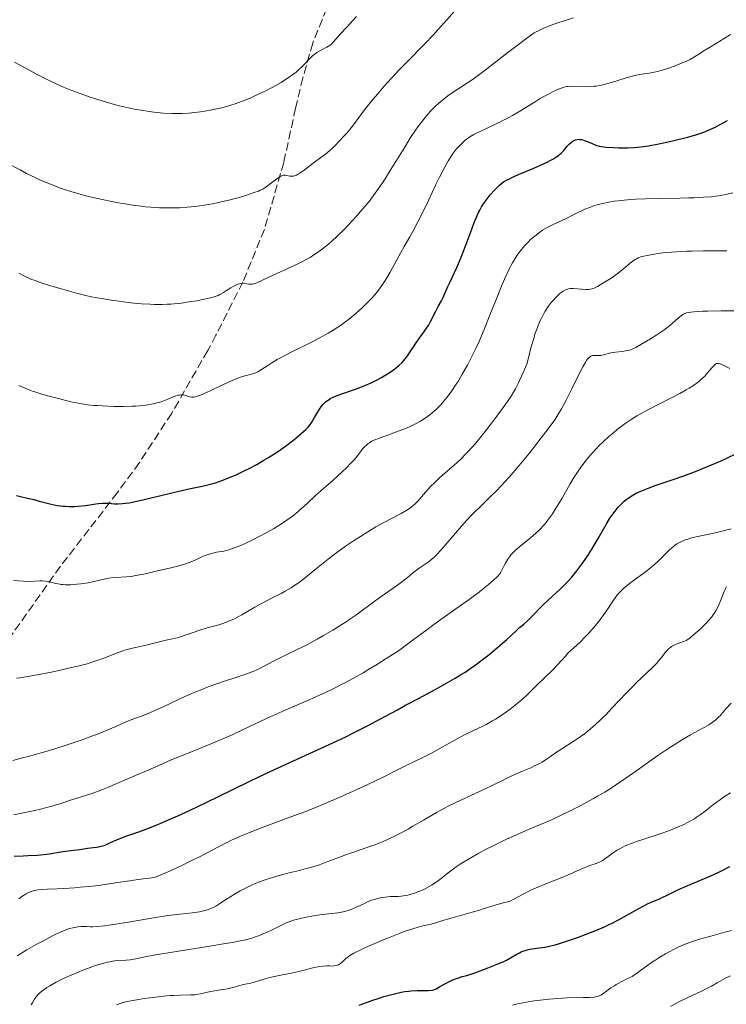
# Model space of a CAD drawing. Units: metres. Extents: x 654632 to 658084, y 4755622 to 4758013.
# Drawn here: x 656118 to 656266, y 4757088 to 4757293 of the extents above; entities that cross this region are included whole.
import ezdxf

# ---------------------------------------------------------------- set-up
doc = ezdxf.new("R2010")
doc.units = ezdxf.units.M
doc.header["$MEASUREMENT"] = 0
doc.linetypes.add('DGN Style 3', pattern=[2.435891, 1.739922, -0.695969])
for name, color, linetype, lineweight in [('Curva de nivel directora', 30, 'Continuous', 30), ('Curva de nivel intermedia', 30, 'Continuous', 0), ('Senda', 7, 'DGN Style 3', 0)]:
    doc.layers.add(name, color=color, linetype=linetype, lineweight=lineweight)

msp = doc.modelspace()

# ---------------------------------------------------------------- linework, layer by layer
at = {"layer": 'Curva de nivel directora', "color": 30, "linetype": 'Continuous', "lineweight": 30, "flags": 128}
for points, elevation in [([(656189.53, 4757216.92), (656190.18, 4757217.19), (656191.55, 4757217.81), (656192.47, 4757218.26), (656193.67, 4757218.91), (656194.25, 4757219.24), (656195.45, 4757219.98), (656195.99, 4757220.34), (656196.47, 4757220.69), (656197.3, 4757221.36), (656197.96, 4757222), (656198.33, 4757222.41), (656198.95, 4757223.19), (656199.54, 4757224.05), (656200.33, 4757225.25), (656200.77, 4757225.9), (656201.55, 4757226.99), (656202.67, 4757228.55), (656203.2, 4757229.35), (656203.44, 4757229.75), (656203.88, 4757230.54), (656204.99, 4757232.72), (656205.51, 4757233.67), (656206.17, 4757234.85), (656206.48, 4757235.44), (656206.91, 4757236.39), (656207.53, 4757237.84), (656207.9, 4757238.68), (656209.37, 4757241.85), (656210.27, 4757243.97), (656211.25, 4757246.47), (656212.48, 4757249.8), (656213, 4757251.18), (656213.61, 4757252.69), (656213.94, 4757253.39), (656214.14, 4757253.78), (656214.55, 4757254.48), (656215.1, 4757255.28), (656215.92, 4757256.4), (656216.35, 4757256.94), (656217.2, 4757257.93), (656217.63, 4757258.38), (656218.24, 4757258.98), (656218.8, 4757259.44), (656219.12, 4757259.66), (656219.7, 4757260.01), (656220.47, 4757260.4), (656220.95, 4757260.62), (656222.73, 4757261.38), (656225.45, 4757262.51), (656226.69, 4757263.05), (656228.18, 4757263.76), (656228.94, 4757264.17), (656229.36, 4757264.41), (656230.04, 4757264.84), (656230.57, 4757265.19), (656230.79, 4757265.37), (656231.1, 4757265.64), (656231.59, 4757266.16), (656232.38, 4757267.09), (656232.85, 4757267.58), (656233.36, 4757268.02), (656233.62, 4757268.21), (656233.96, 4757268.38), (656234.14, 4757268.45), (656234.44, 4757268.52), (656234.78, 4757268.54), (656234.97, 4757268.53), (656235.38, 4757268.47), (656235.62, 4757268.42), (656236, 4757268.31), (656236.58, 4757268.1), (656236.91, 4757267.97), (656237.44, 4757267.74), (656238.35, 4757267.29), (656239.05, 4757267.14), (656239.54, 4757267.06), (656240.52, 4757266.92), (656242.03, 4757266.8), (656243.04, 4757266.76), (656243.7, 4757266.76), (656244.98, 4757266.78), (656246.33, 4757266.84), (656247, 4757266.9), (656248.35, 4757267.06), (656249.31, 4757267.2), (656251.48, 4757267.6), (656254.06, 4757268.16), (656255.44, 4757268.48), (656257.5, 4757269.01), (656259.41, 4757269.56), (656260.26, 4757269.84), (656261.04, 4757270.11), (656261.51, 4757270.3), (656262.34, 4757270.65), (656263.38, 4757271.15), (656264.89, 4757272), (656265.76, 4757272.46)], 1325), ([(656117.64, 4757194.27), (656118.43, 4757194.06), (656120.21, 4757193.67), (656121.23, 4757193.43), (656122.37, 4757193.13), (656124, 4757192.7), (656124.84, 4757192.5), (656126.11, 4757192.24), (656126.74, 4757192.14), (656127.37, 4757192.07), (656127.77, 4757192.04), (656128.58, 4757192), (656129.74, 4757192.02), (656130.48, 4757192.06), (656131.9, 4757192.22), (656132.89, 4757192.37), (656134.12, 4757192.57), (656134.71, 4757192.65), (656135.56, 4757192.71), (656135.98, 4757192.72), (656136.81, 4757192.67), (656138.07, 4757192.59), (656138.83, 4757192.58), (656139.73, 4757192.63), (656140.24, 4757192.68), (656141.08, 4757192.79), (656142.04, 4757192.96), (656144.21, 4757193.43), (656151.15, 4757195.13), (656153.9, 4757195.72), (656155.95, 4757196.14), (656156.91, 4757196.36), (656158.34, 4757196.73), (656159.08, 4757196.96), (656160.6, 4757197.49), (656162.17, 4757198.1), (656163.23, 4757198.56), (656163.94, 4757198.88), (656165.35, 4757199.56), (656166.13, 4757199.95), (656167.68, 4757200.78), (656169.18, 4757201.64), (656170.15, 4757202.23), (656172.02, 4757203.43), (656172.68, 4757203.89), (656173.95, 4757204.8), (656175.11, 4757205.67), (656175.8, 4757206.22), (656176.97, 4757207.2), (656177.92, 4757208.06), (656178.4, 4757208.56), (656178.67, 4757208.88), (656179.17, 4757209.6), (656179.75, 4757210.56), (656180.53, 4757211.92), (656180.91, 4757212.52), (656181.09, 4757212.78), (656181.44, 4757213.23), (656181.79, 4757213.6), (656182.03, 4757213.81), (656182.55, 4757214.2), (656183.15, 4757214.57), (656183.5, 4757214.75), (656184.1, 4757215.02), (656185.21, 4757215.44), (656188.29, 4757216.46), (656189.53, 4757216.92)], 1325), ([(656244.87, 4757193.59), (656245.19, 4757193.83), (656245.72, 4757194.18), (656246.63, 4757194.7), (656247.75, 4757195.23), (656248.4, 4757195.5), (656249.12, 4757195.78), (656250.73, 4757196.36), (656254.47, 4757197.64), (656256.46, 4757198.34), (656259.43, 4757199.46), (656261.3, 4757200.21), (656262.45, 4757200.69), (656264.46, 4757201.55), (656267.41, 4757202.88)], 1300), ([(656117.13, 4757119.14), (656118.99, 4757119.19), (656120.07, 4757119.23), (656121.89, 4757119.35), (656122.64, 4757119.41), (656123.9, 4757119.55), (656124.89, 4757119.7), (656126.38, 4757119.97), (656127.81, 4757120.17), (656129.5, 4757120.34), (656130.25, 4757120.42), (656131.25, 4757120.57), (656132.44, 4757120.78), (656133, 4757120.86), (656133.56, 4757120.92), (656134.3, 4757120.99), (656134.68, 4757121.05), (656135.26, 4757121.17), (656135.56, 4757121.26), (656135.86, 4757121.36), (656136.5, 4757121.63), (656137.97, 4757122.31), (656138.86, 4757122.68), (656140.43, 4757123.26), (656143.13, 4757124.21), (656144.8, 4757124.83), (656147.39, 4757125.87), (656148.83, 4757126.48), (656151.2, 4757127.52), (656153.77, 4757128.7), (656155.14, 4757129.35), (656159.56, 4757131.49), (656166.13, 4757134.71), (656169.7, 4757136.41), (656175.34, 4757139), (656182.8, 4757142.4), (656186.22, 4757144.02), (656187.81, 4757144.8), (656190.76, 4757146.31), (656193.5, 4757147.77), (656196.98, 4757149.65), (656198.71, 4757150.59), (656201.36, 4757152), (656204.88, 4757153.87), (656206.58, 4757154.8), (656209.02, 4757156.2), (656210.15, 4757156.88), (656211.23, 4757157.57), (656211.91, 4757158.02), (656213.2, 4757158.92), (656214.96, 4757160.23), (656216.02, 4757161.07), (656217.93, 4757162.67), (656219.77, 4757164.3), (656221.72, 4757166.08), (656222.47, 4757166.76), (656223.33, 4757167.5), (656224.19, 4757168.26), (656224.61, 4757168.66), (656225.35, 4757169.44), (656226.67, 4757170.83), (656227.54, 4757171.67), (656230.91, 4757174.77), (656232.12, 4757175.96), (656232.72, 4757176.59), (656233.29, 4757177.23), (656234.4, 4757178.56), (656235.45, 4757179.96), (656236.12, 4757180.92), (656236.56, 4757181.58), (656237.41, 4757182.94), (656238.81, 4757185.3), (656240.52, 4757188.27), (656241.29, 4757189.54), (656241.65, 4757190.1), (656242.34, 4757191.06), (656242.98, 4757191.85), (656243.41, 4757192.3), (656243.69, 4757192.58), (656244.27, 4757193.1), (656244.87, 4757193.59)], 1300), ([(656221.75, 4757098.64), (656222.43, 4757098.99), (656222.77, 4757099.14), (656223.12, 4757099.28), (656223.84, 4757099.52), (656224.58, 4757099.71), (656225.07, 4757099.81), (656226.08, 4757099.97), (656227.69, 4757100.18), (656228.68, 4757100.36), (656229.88, 4757100.65), (656230.59, 4757100.85), (656231.37, 4757101.09), (656233.1, 4757101.67), (656234.94, 4757102.33), (656236.15, 4757102.79), (656238.32, 4757103.63), (656240.15, 4757104.39), (656241.14, 4757104.84), (656241.75, 4757105.15), (656243.06, 4757105.84), (656244.81, 4757106.83), (656247.31, 4757108.23), (656248.46, 4757108.84), (656248.98, 4757109.1), (656249.9, 4757109.52), (656251.47, 4757110.18), (656252.2, 4757110.5), (656253.37, 4757111.05), (656255.32, 4757112), (656256.57, 4757112.58), (656258.87, 4757113.56), (656262.31, 4757115.03), (656264, 4757115.79), (656264.8, 4757116.18), (656266.29, 4757116.93)], 1275), ([(656188.99, 4757088.03), (656190.75, 4757088.69), (656191.69, 4757089.03), (656193.18, 4757089.52), (656194.19, 4757089.83), (656196.1, 4757090.36), (656197.23, 4757090.63), (656197.76, 4757090.74), (656198.55, 4757090.88), (656199.36, 4757090.98), (656199.78, 4757091.02), (656201.11, 4757091.09), (656202.81, 4757091.12), (656203.5, 4757091.14), (656204.21, 4757091.19), (656204.5, 4757091.25), (656204.95, 4757091.4), (656205.19, 4757091.52), (656205.77, 4757091.85), (656206.85, 4757092.5), (656207.55, 4757092.88), (656208.39, 4757093.27), (656208.86, 4757093.46), (656209.92, 4757093.84), (656210.52, 4757094.01), (656211.49, 4757094.25), (656213.31, 4757094.89), (656216.03, 4757095.88), (656217.8, 4757096.57), (656218.6, 4757096.92), (656219.02, 4757097.11), (656219.7, 4757097.47), (656221.75, 4757098.64)], 1275)]:
    msp.add_lwpolyline(points, dxfattribs=dict(at, elevation=elevation))
at = {"layer": 'Curva de nivel intermedia', "color": 30, "linetype": 'Continuous', "lineweight": 0, "flags": 128}
for points, elevation in [([(656150.09, 4757254.23), (656151.57, 4757254.28), (656153.16, 4757254.39), (656153.99, 4757254.46), (656154.86, 4757254.56), (656156.64, 4757254.81), (656158.44, 4757255.12), (656159.61, 4757255.35), (656161.84, 4757255.84), (656162.61, 4757256.03), (656164.01, 4757256.41), (656165.23, 4757256.78), (656167.15, 4757257.42), (656168.05, 4757257.76), (656168.42, 4757257.92), (656168.92, 4757258.16), (656169.17, 4757258.3), (656169.67, 4757258.63), (656172.15, 4757260.52), (656172.36, 4757260.67), (656172.73, 4757260.88), (656173.04, 4757261), (656173.22, 4757261.04), (656173.57, 4757261.04), (656173.97, 4757260.97), (656174.55, 4757260.85), (656174.86, 4757260.83), (656175.16, 4757260.84), (656175.31, 4757260.87), (656175.55, 4757260.93), (656175.95, 4757261.08), (656176.41, 4757261.33), (656176.66, 4757261.49), (656177.53, 4757262.11), (656178.8, 4757263.1), (656179.44, 4757263.59), (656181.34, 4757264.93), (656182.04, 4757265.47), (656182.41, 4757265.78), (656183.52, 4757266.77), (656184.11, 4757267.33), (656185.02, 4757268.26), (656185.91, 4757269.24), (656186.35, 4757269.74), (656186.77, 4757270.25), (656187.6, 4757271.3), (656189.35, 4757273.62), (656190.36, 4757274.93), (656191.93, 4757276.9), (656192.81, 4757277.96), (656194.23, 4757279.6), (656195.76, 4757281.3), (656196.56, 4757282.15), (656197.38, 4757283.01), (656199.09, 4757284.74), (656202.67, 4757288.35), (656204.52, 4757290.3), (656205.45, 4757291.33), (656207.3, 4757293.42), (656210.8, 4757297.44)], 1340), ([(656117.18, 4757284.63), (656118.98, 4757283.65), (656122.22, 4757281.92), (656124.7, 4757280.64), (656125.71, 4757280.14), (656127.08, 4757279.52), (656127.74, 4757279.24), (656129.12, 4757278.7), (656131.47, 4757277.85), (656133.16, 4757277.29), (656136.4, 4757276.27), (656138.26, 4757275.73), (656139.11, 4757275.51), (656140.33, 4757275.21), (656142.18, 4757274.83), (656143.93, 4757274.53), (656144.84, 4757274.39), (656146.22, 4757274.21), (656148.27, 4757274.01), (656150.01, 4757273.91), (656150.87, 4757273.9), (656152.15, 4757273.92), (656153.45, 4757273.99), (656154.12, 4757274.04), (656155.95, 4757274.26), (656156.88, 4757274.4), (656158.3, 4757274.66), (656159.71, 4757274.96), (656160.41, 4757275.13), (656161.65, 4757275.46), (656162.27, 4757275.64), (656163.21, 4757275.95), (656164.69, 4757276.48), (656166.28, 4757277.14), (656167.14, 4757277.51), (656168.76, 4757278.27), (656169.6, 4757278.68), (656170.88, 4757279.34), (656172.13, 4757280.04), (656172.75, 4757280.39), (656173.91, 4757281.12), (656174.46, 4757281.48), (656175.22, 4757282.03), (656175.91, 4757282.57), (656176.33, 4757282.93), (656177.08, 4757283.62), (656177.73, 4757284.28), (656178.49, 4757285.09), (656178.83, 4757285.46), (656179.33, 4757285.95), (656179.57, 4757286.17), (656179.93, 4757286.46), (656180.18, 4757286.63), (656180.67, 4757286.94), (656182.26, 4757287.75), (656183.14, 4757288.25), (656185.16, 4757290.53), (656186.36, 4757291.87), (656188.46, 4757294.14)], 1345), ([(656180.79, 4757245.25), (656181.99, 4757246.18), (656182.61, 4757246.69), (656183.24, 4757247.24), (656184.54, 4757248.44), (656185.87, 4757249.75), (656186.76, 4757250.67), (656188.52, 4757252.57), (656189.66, 4757253.88), (656190.23, 4757254.55), (656191.08, 4757255.61), (656192.37, 4757257.32), (656193.72, 4757259.25), (656194.42, 4757260.32), (656195.15, 4757261.47), (656196.66, 4757263.91), (656198.72, 4757267.28), (656199.75, 4757268.91), (656200.77, 4757270.44), (656201.27, 4757271.15), (656202, 4757272.14), (656202.48, 4757272.75), (656203.43, 4757273.87), (656203.89, 4757274.38), (656204.81, 4757275.31), (656205.71, 4757276.14), (656206.32, 4757276.66), (656207.53, 4757277.59), (656208.22, 4757278.08), (656209.62, 4757279.02), (656211.57, 4757280.28), (656212.59, 4757280.96), (656214.19, 4757282.1), (656215.03, 4757282.74), (656216.89, 4757284.21), (656219.99, 4757286.65), (656221.93, 4757288.13), (656224.22, 4757289.81), (656225.51, 4757290.73), (656226.8, 4757291.38), (656227.65, 4757291.77), (656228.22, 4757292.01), (656229.35, 4757292.46), (656230.21, 4757292.76), (656231.92, 4757293.32), (656233.68, 4757293.83)], 1335), ([(656191.81, 4757235.6), (656192.18, 4757236.01), (656192.7, 4757236.63), (656193.43, 4757237.58), (656193.78, 4757238.08), (656194.46, 4757239.12), (656194.8, 4757239.68), (656195.48, 4757240.87), (656196.89, 4757243.45), (656197.63, 4757244.8), (656198.42, 4757246.19), (656199.56, 4757248.21), (656200.18, 4757249.33), (656201.18, 4757251.21), (656201.71, 4757252.26), (656203.44, 4757255.81), (656205.02, 4757259.11), (656205.79, 4757260.66), (656206.86, 4757262.74), (656207.35, 4757263.61), (656207.66, 4757264.13), (656208.23, 4757265.03), (656208.5, 4757265.43), (656208.99, 4757266.11), (656209.45, 4757266.68), (656209.74, 4757267), (656210.27, 4757267.56), (656211.01, 4757268.27), (656211.41, 4757268.59), (656212.09, 4757269.07), (656212.94, 4757269.56), (656213.46, 4757269.83), (656215.41, 4757270.75), (656217.46, 4757271.71), (656218.55, 4757272.23), (656220.18, 4757273.06), (656220.97, 4757273.5), (656222.5, 4757274.4), (656225.33, 4757276.17), (656226.6, 4757276.95), (656227.2, 4757277.3), (656228.32, 4757277.91), (656229.32, 4757278.41), (656229.92, 4757278.69), (656230.92, 4757279.11), (656231.51, 4757279.33), (656231.77, 4757279.41), (656232.25, 4757279.52), (656232.58, 4757279.56), (656233.34, 4757279.6), (656236.98, 4757279.56), (656237.96, 4757279.6), (656238.44, 4757279.64), (656239.2, 4757279.77), (656240.06, 4757279.96), (656240.55, 4757280.1), (656242.28, 4757280.62), (656244.89, 4757281.41), (656246.18, 4757281.74), (656246.78, 4757281.88), (656247.94, 4757282.09), (656249.46, 4757282.34), (656250.25, 4757282.49), (656251.5, 4757282.77), (656252.18, 4757282.96), (656253.59, 4757283.4), (656254.99, 4757283.9), (656255.88, 4757284.24), (656257.4, 4757284.9), (656257.85, 4757285.11), (656258.59, 4757285.52), (656259.23, 4757285.92), (656260.14, 4757286.52), (656260.71, 4757286.88), (656262.39, 4757287.9), (656265.08, 4757289.55), (656266.43, 4757290.42)], 1330), ([(656115.83, 4757263.51), (656118.36, 4757262.15), (656119.72, 4757261.44), (656121.63, 4757260.51), (656122.62, 4757260.05), (656124.16, 4757259.39), (656125.76, 4757258.75), (656126.58, 4757258.45), (656127.42, 4757258.15), (656129.14, 4757257.6), (656130.9, 4757257.08), (656132.08, 4757256.76), (656134.46, 4757256.18), (656137.1, 4757255.63), (656138.78, 4757255.31), (656139.86, 4757255.13), (656141.86, 4757254.82), (656143.62, 4757254.58), (656144.43, 4757254.49), (656145.62, 4757254.38), (656147.42, 4757254.27), (656149.16, 4757254.23), (656150.09, 4757254.23)], 1340), ([(656184.38, 4757198.2), (656185.62, 4757199.34), (656186.25, 4757199.94), (656187.46, 4757201.18), (656188.05, 4757201.83), (656188.89, 4757202.82), (656189.06, 4757203.1), (656189.42, 4757203.62), (656189.79, 4757204.07), (656190.04, 4757204.35), (656190.55, 4757204.82), (656190.93, 4757205.12), (656191.18, 4757205.3), (656191.69, 4757205.6), (656192.42, 4757205.95), (656192.89, 4757206.13), (656193.74, 4757206.42), (656194.88, 4757206.83), (656196.06, 4757207.3), (656196.62, 4757207.52), (656198.67, 4757208.26), (656199.49, 4757208.6), (656199.93, 4757208.8), (656200.75, 4757209.21), (656201.17, 4757209.44), (656201.82, 4757209.81), (656202.8, 4757210.44), (656203.77, 4757211.14), (656204.24, 4757211.51), (656205.04, 4757212.21), (656205.43, 4757212.59), (656206.01, 4757213.2), (656206.9, 4757214.23), (656207.35, 4757214.81), (656208.31, 4757216.12), (656209.22, 4757217.47), (656209.7, 4757218.22), (656210.45, 4757219.44), (656211.21, 4757220.77), (656211.6, 4757221.48), (656212.39, 4757223), (656212.79, 4757223.8), (656213.39, 4757225.07), (656214, 4757226.41), (656215.19, 4757229.22), (656216.34, 4757232.07), (656217.75, 4757235.64), (656218.38, 4757237.2), (656218.81, 4757238.25), (656219.58, 4757240.03), (656220.26, 4757241.47), (656220.69, 4757242.29), (656220.97, 4757242.79), (656221.52, 4757243.71), (656222.09, 4757244.57), (656222.39, 4757244.98), (656222.84, 4757245.57), (656223.55, 4757246.42), (656224.29, 4757247.2), (656224.67, 4757247.57), (656225.07, 4757247.92), (656225.88, 4757248.59), (656226.7, 4757249.2), (656227.26, 4757249.57), (656228.36, 4757250.22), (656229.56, 4757250.82), (656231.11, 4757251.53), (656231.89, 4757251.9), (656234.45, 4757253.23), (656235.49, 4757253.73), (656236.06, 4757253.98), (656237.2, 4757254.42), (656237.84, 4757254.64), (656238.89, 4757254.95), (656240.09, 4757255.25), (656240.74, 4757255.38), (656242.18, 4757255.63), (656242.97, 4757255.74), (656244.25, 4757255.88), (656245.65, 4757255.99), (656246.63, 4757256.05), (656248.69, 4757256.14), (656251.86, 4757256.22), (656255.88, 4757256.28), (656257.65, 4757256.32), (656258.82, 4757256.35), (656260.8, 4757256.45), (656262.41, 4757256.58), (656263.35, 4757256.69), (656263.94, 4757256.77), (656265.1, 4757256.97), (656266.91, 4757257.35)], 1320), ([(656118.13, 4757240.64), (656119.26, 4757240.03), (656119.83, 4757239.75), (656120.78, 4757239.35), (656121.31, 4757239.15), (656122.57, 4757238.7), (656124.97, 4757237.94), (656126.74, 4757237.41), (656130.1, 4757236.46), (656132.06, 4757235.96), (656133.21, 4757235.71), (656133.99, 4757235.56), (656135.72, 4757235.26), (656137.85, 4757234.94), (656139.03, 4757234.77), (656140.89, 4757234.54), (656142.76, 4757234.35), (656143.68, 4757234.27), (656145.44, 4757234.16), (656146.29, 4757234.14), (656147.94, 4757234.13), (656149.03, 4757234.17), (656149.75, 4757234.21), (656151.18, 4757234.33), (656152, 4757234.42), (656153.62, 4757234.64), (656155.16, 4757234.89), (656156.11, 4757235.07), (656157.72, 4757235.41), (656158.63, 4757235.64), (656159, 4757235.75), (656159.63, 4757235.99), (656160, 4757236.16), (656160.74, 4757236.59), (656161.36, 4757237), (656162.28, 4757237.59), (656162.75, 4757237.87), (656163.43, 4757238.22), (656163.76, 4757238.35), (656164.07, 4757238.44), (656164.27, 4757238.48), (656164.64, 4757238.52), (656165.15, 4757238.5), (656166.02, 4757238.38), (656166.49, 4757238.34), (656166.73, 4757238.36), (656167.09, 4757238.42), (656167.28, 4757238.48), (656167.72, 4757238.65), (656171.11, 4757240.25), (656175.03, 4757242), (656176.41, 4757242.66), (656177.09, 4757243), (656178.23, 4757243.61), (656178.78, 4757243.93), (656179.59, 4757244.43), (656180.79, 4757245.25)], 1335), ([(656160.85, 4757167.7), (656161.34, 4757167.87), (656162.24, 4757168.22), (656163.05, 4757168.58), (656163.56, 4757168.84), (656164.59, 4757169.4), (656167.28, 4757171), (656168.96, 4757171.94), (656170.92, 4757172.95), (656172.74, 4757173.88), (656173.62, 4757174.36), (656174.87, 4757175.08), (656175.44, 4757175.44), (656176.5, 4757176.17), (656177.51, 4757176.95), (656179.76, 4757178.78), (656182.59, 4757181.02), (656184.08, 4757182.17), (656186.16, 4757183.7), (656187.85, 4757184.84), (656188.77, 4757185.43), (656189.83, 4757186.07), (656190.3, 4757186.36), (656192.47, 4757187.73), (656193.91, 4757188.55), (656197.77, 4757190.56), (656198.98, 4757191.26), (656199.5, 4757191.6), (656199.96, 4757191.92), (656200.24, 4757192.14), (656200.72, 4757192.56), (656201.32, 4757193.19), (656202.43, 4757194.53), (656203.34, 4757195.57), (656203.88, 4757196.14), (656204.77, 4757197.03), (656205.78, 4757197.97), (656206.33, 4757198.46), (656208.79, 4757200.6), (656210.19, 4757201.89), (656211.19, 4757202.88), (656211.7, 4757203.41), (656212.5, 4757204.28), (656213.32, 4757205.22), (656213.88, 4757205.88), (656215.01, 4757207.27), (656216.68, 4757209.41), (656217.73, 4757210.82), (656219.58, 4757213.38), (656220.56, 4757214.81), (656220.99, 4757215.48), (656221.59, 4757216.5), (656222.18, 4757217.63), (656222.47, 4757218.25), (656222.94, 4757219.29), (656223.28, 4757220.08), (656224.01, 4757221.91), (656224.51, 4757223.89), (656224.82, 4757225.06), (656225.4, 4757227.05), (656225.66, 4757227.9), (656226.16, 4757229.33), (656226.62, 4757230.49), (656226.92, 4757231.13), (656227.48, 4757232.22), (656227.8, 4757232.75), (656228.42, 4757233.7), (656229.03, 4757234.51), (656229.42, 4757234.97), (656230.14, 4757235.74), (656230.86, 4757236.38), (656231.29, 4757236.71), (656231.55, 4757236.88), (656232.02, 4757237.15), (656232.45, 4757237.33), (656232.67, 4757237.4), (656233.01, 4757237.45), (656233.21, 4757237.46), (656233.65, 4757237.46), (656236.25, 4757237.22), (656236.69, 4757237.21), (656236.89, 4757237.23), (656237.2, 4757237.27), (656237.7, 4757237.43), (656237.99, 4757237.54), (656238.67, 4757237.88), (656239.83, 4757238.55), (656240.5, 4757238.96), (656241.52, 4757239.63), (656242.52, 4757240.32), (656242.98, 4757240.66), (656244.19, 4757241.63), (656245.48, 4757242.72), (656246.04, 4757243.16), (656246.53, 4757243.48), (656246.79, 4757243.63), (656247.2, 4757243.82), (656247.93, 4757244.08), (656248.36, 4757244.2), (656249.4, 4757244.42), (656250.56, 4757244.62)], 1315), ([(656250.56, 4757244.62), (656251.22, 4757244.71), (656252.3, 4757244.85), (656254.13, 4757245.03), (656256.18, 4757245.16), (656257.28, 4757245.2), (656258.42, 4757245.23), (656260.79, 4757245.26), (656265.68, 4757245.29)], 1315), ([(656118.1, 4757217.21), (656119.92, 4757216.46), (656120.98, 4757216.07), (656121.67, 4757215.83), (656123.12, 4757215.38), (656125, 4757214.84), (656126.34, 4757214.49), (656128.94, 4757213.85), (656130.47, 4757213.52), (656131.21, 4757213.38), (656132.38, 4757213.21), (656133.7, 4757213.07), (656134.45, 4757213.02), (656135.54, 4757212.96), (656137.97, 4757212.88), (656139.86, 4757212.87), (656141.65, 4757212.9), (656142.48, 4757212.93), (656143.24, 4757212.98), (656144.59, 4757213.11), (656145.74, 4757213.3), (656146.44, 4757213.46), (656146.88, 4757213.58), (656147.73, 4757213.85), (656149.13, 4757214.4), (656150.28, 4757214.86), (656150.81, 4757215.05), (656151.31, 4757215.19), (656151.54, 4757215.23), (656151.86, 4757215.27), (656152.06, 4757215.27), (656152.43, 4757215.25), (656152.92, 4757215.14), (656153.49, 4757214.94), (656153.76, 4757214.86), (656154.11, 4757214.79), (656154.3, 4757214.78), (656154.63, 4757214.81), (656155.02, 4757214.9), (656155.24, 4757214.97), (656156.09, 4757215.29), (656156.63, 4757215.52), (656158.67, 4757216.46), (656161.78, 4757217.92), (656163.16, 4757218.53), (656163.75, 4757218.77), (656164.73, 4757219.12), (656165.49, 4757219.34), (656166.58, 4757219.6), (656167.19, 4757219.78), (656167.48, 4757219.89), (656167.92, 4757220.1), (656168.65, 4757220.53), (656169.22, 4757220.91), (656170.19, 4757221.56), (656170.81, 4757221.96), (656171.94, 4757222.63), (656172.62, 4757223.01), (656173.39, 4757223.42), (656175.1, 4757224.3), (656178.83, 4757226.15), (656180.57, 4757227.04), (656182.54, 4757228.1), (656183.4, 4757228.6), (656184.59, 4757229.35), (656185.15, 4757229.73), (656186.25, 4757230.53), (656186.81, 4757230.96), (656187.92, 4757231.88), (656189.02, 4757232.83), (656189.72, 4757233.48), (656191.03, 4757234.77), (656191.81, 4757235.6)], 1330), ([(656212.24, 4757189.96), (656212.95, 4757190.68), (656214.38, 4757192.09), (656216.4, 4757194.06), (656217.5, 4757195.16), (656218.67, 4757196.38), (656219.29, 4757197.05), (656220.26, 4757198.13), (656222.31, 4757200.5), (656224.36, 4757202.99), (656225.67, 4757204.62), (656226.49, 4757205.66), (656227.95, 4757207.56), (656228.64, 4757208.49), (656229.77, 4757210.08), (656230.65, 4757211.46), (656231.16, 4757212.33), (656232.13, 4757214.15), (656233.34, 4757216.55), (656234.96, 4757219.77), (656235.64, 4757221.08), (656236.19, 4757222.05), (656236.42, 4757222.42), (656236.56, 4757222.62), (656236.82, 4757222.94), (656237.06, 4757223.17), (656237.22, 4757223.27), (656237.32, 4757223.33), (656237.53, 4757223.41), (656237.72, 4757223.45), (656238.12, 4757223.48), (656238.97, 4757223.47), (656239.39, 4757223.49), (656239.59, 4757223.52), (656240, 4757223.61), (656240.9, 4757223.88), (656241.46, 4757224.02), (656242.46, 4757224.17), (656243.88, 4757224.33), (656244.52, 4757224.42), (656245.02, 4757224.5), (656245.26, 4757224.56), (656245.61, 4757224.67), (656246.21, 4757224.92), (656246.56, 4757225.09), (656247.4, 4757225.55), (656248.9, 4757226.44), (656249.74, 4757226.96), (656251.05, 4757227.8), (656252.3, 4757228.65), (656252.87, 4757229.06), (656253.39, 4757229.45), (656254.28, 4757230.16), (656255.6, 4757231.32), (656256.11, 4757231.76), (656256.54, 4757232.06), (656256.77, 4757232.19), (656257.21, 4757232.35), (656257.78, 4757232.47), (656258.14, 4757232.53), (656258.79, 4757232.6), (656260.55, 4757232.7), (656261.71, 4757232.73), (656264.45, 4757232.78), (656267.51, 4757232.8)], 1310), ([(656227.37, 4757187.99), (656227.69, 4757188.35), (656228.3, 4757189.11), (656228.9, 4757189.91), (656229.28, 4757190.46), (656230.04, 4757191.62), (656230.46, 4757192.31), (656231.3, 4757193.75), (656233.02, 4757196.75), (656233.93, 4757198.24), (656234.4, 4757198.97), (656235.38, 4757200.38), (656236.4, 4757201.71), (656237.09, 4757202.55), (656237.55, 4757203.09), (656238.46, 4757204.11), (656238.98, 4757204.65), (656240, 4757205.65), (656241.03, 4757206.58), (656241.72, 4757207.17), (656243.15, 4757208.31), (656244.67, 4757209.44), (656245.51, 4757210.01), (656246.91, 4757210.9), (656248.53, 4757211.83), (656249.44, 4757212.32), (656251.48, 4757213.35), (656254.4, 4757214.8), (656255.83, 4757215.55), (656257.18, 4757216.3), (656257.81, 4757216.67), (656258.68, 4757217.23), (656259.45, 4757217.79), (656259.91, 4757218.15), (656260.7, 4757218.86), (656261.04, 4757219.2), (656261.63, 4757219.83), (656262.51, 4757220.89), (656262.85, 4757221.28), (656263.15, 4757221.57), (656263.29, 4757221.67), (656263.5, 4757221.78), (656263.64, 4757221.82), (656263.93, 4757221.84), (656264.25, 4757221.77), (656264.48, 4757221.69), (656265.04, 4757221.42), (656266.25, 4757220.74)], 1305), ([(656116.98, 4757176.58), (656119.07, 4757176.42), (656120.22, 4757176.39), (656121.42, 4757176.44), (656122.47, 4757176.49), (656122.99, 4757176.5), (656123.74, 4757176.44), (656124.09, 4757176.39), (656124.79, 4757176.23), (656125.78, 4757175.97), (656126.33, 4757175.85), (656126.93, 4757175.76), (656127.26, 4757175.73), (656127.79, 4757175.7), (656128.94, 4757175.7), (656130.17, 4757175.78), (656131, 4757175.87), (656131.54, 4757175.94), (656132.56, 4757176.11), (656133.1, 4757176.22), (656134.09, 4757176.44), (656135.91, 4757176.88), (656136.83, 4757177.04), (656137.3, 4757177.1), (656138.3, 4757177.18), (656140.44, 4757177.33), (656141.56, 4757177.44), (656142.13, 4757177.53), (656143.28, 4757177.74), (656144.48, 4757178), (656146.15, 4757178.39), (656147.02, 4757178.59), (656149.78, 4757179.21), (656151.14, 4757179.54), (656152.44, 4757179.9), (656153.05, 4757180.1), (656153.63, 4757180.31), (656154.69, 4757180.76), (656156.53, 4757181.62), (656157.35, 4757181.96), (656157.75, 4757182.1), (656158.53, 4757182.3), (656159.29, 4757182.45), (656160.3, 4757182.63), (656160.81, 4757182.72), (656161.87, 4757182.98), (656162.45, 4757183.16), (656163.41, 4757183.5), (656164.51, 4757183.95), (656165.13, 4757184.23), (656167.02, 4757185.13), (656168.05, 4757185.65), (656169.63, 4757186.49), (656171.18, 4757187.37), (656171.92, 4757187.82), (656172.63, 4757188.26), (656173.94, 4757189.13), (656175.11, 4757189.98), (656175.81, 4757190.52), (656177.03, 4757191.55), (656178.17, 4757192.62), (656179.88, 4757194.25), (656181.08, 4757195.33), (656182.07, 4757196.18), (656183.58, 4757197.48), (656184.38, 4757198.2)], 1320), ([(656116.85, 4757139.09), (656119.15, 4757139.65), (656120.32, 4757139.96), (656122.74, 4757140.62), (656123.97, 4757140.97), (656125.84, 4757141.54), (656127.73, 4757142.15), (656128.99, 4757142.57), (656131.48, 4757143.44), (656133.1, 4757144.03), (656135.18, 4757144.83), (656136.18, 4757145.23), (656138.28, 4757146.11), (656140.14, 4757146.95), (656140.97, 4757147.35), (656142.61, 4757147.92), (656143.64, 4757148.3), (656145.56, 4757149.07), (656146.46, 4757149.46), (656148.16, 4757150.23), (656151.26, 4757151.7), (656152.71, 4757152.39), (656153.79, 4757152.87), (656155.88, 4757153.75), (656157.87, 4757154.53), (656159.12, 4757154.99), (656161.39, 4757155.76), (656162.87, 4757156.23), (656164.59, 4757156.76), (656165.38, 4757157.03), (656166.53, 4757157.45), (656167.1, 4757157.69), (656167.68, 4757157.95), (656168.84, 4757158.52), (656171.16, 4757159.75), (656172.29, 4757160.34), (656173.94, 4757161.13), (656176.41, 4757162.3), (656177.91, 4757163.06), (656180.3, 4757164.35), (656181.58, 4757165.09), (656183.54, 4757166.24), (656185.42, 4757167.4), (656186.29, 4757167.96), (656187.1, 4757168.49), (656188.56, 4757169.51), (656192.38, 4757172.33), (656194.33, 4757173.73), (656196.81, 4757175.47), (656197.84, 4757176.21), (656199.01, 4757177.13), (656200.14, 4757178.08), (656200.67, 4757178.5), (656201.53, 4757179.13), (656202.76, 4757179.99), (656203.37, 4757180.43), (656204.15, 4757181.04), (656204.57, 4757181.4), (656205.25, 4757182.06), (656206.05, 4757182.91), (656206.52, 4757183.43), (656208.18, 4757185.37), (656209.92, 4757187.39), (656210.84, 4757188.43), (656212.24, 4757189.96)], 1310), ([(656117.09, 4757127.76), (656118.65, 4757128.05), (656121.4, 4757128.63), (656122.59, 4757128.92), (656124.68, 4757129.46), (656126.42, 4757129.96), (656129.1, 4757130.84), (656132.17, 4757131.83), (656133.7, 4757132.35), (656135.5, 4757133.03), (656136.56, 4757133.45), (656140.46, 4757135.1), (656146.63, 4757137.77), (656149.74, 4757139.1), (656154.07, 4757140.89), (656159.17, 4757142.97), (656161.46, 4757143.94), (656162.54, 4757144.43), (656164.6, 4757145.38), (656168.53, 4757147.26), (656170.51, 4757148.18), (656173.62, 4757149.54), (656177.95, 4757151.39), (656180.16, 4757152.37), (656181.26, 4757152.88), (656183.45, 4757153.95), (656185.62, 4757155.06), (656187.05, 4757155.81), (656189.83, 4757157.36), (656190.85, 4757157.95), (656192.81, 4757159.12), (656194.68, 4757160.29), (656197, 4757161.81), (656198.08, 4757162.56), (656200.3, 4757164.18), (656203.11, 4757166.32), (656204.6, 4757167.42), (656207.03, 4757169.15), (656210.38, 4757171.49), (656211.97, 4757172.62), (656214.08, 4757174.22), (656215.28, 4757175.17), (656215.98, 4757175.75), (656217.1, 4757176.71), (656217.69, 4757177.26), (656217.92, 4757177.49), (656218.28, 4757177.91), (656218.47, 4757178.2), (656218.83, 4757178.85), (656219.25, 4757179.72), (656219.52, 4757180.22), (656220.02, 4757181.04), (656220.43, 4757181.61), (656220.66, 4757181.9), (656221.05, 4757182.34), (656221.49, 4757182.77), (656222.49, 4757183.65), (656224.73, 4757185.47), (656225.84, 4757186.44), (656226.37, 4757186.94), (656226.71, 4757187.28), (656227.37, 4757187.99)], 1305), ([(656249.84, 4757179.29), (656250.4, 4757179.76), (656251.4, 4757180.67), (656253.06, 4757182.34), (656253.8, 4757183.05), (656254.44, 4757183.61), (656254.76, 4757183.86), (656255.26, 4757184.2), (656255.79, 4757184.51), (656256.07, 4757184.65), (656256.67, 4757184.91), (656256.99, 4757185.04), (656257.49, 4757185.21), (656258.04, 4757185.37), (656259.23, 4757185.67), (656262.95, 4757186.46), (656264.57, 4757186.85), (656266.52, 4757187.34)], 1295), ([(656118.08, 4757110.23), (656118.75, 4757110.73), (656119.07, 4757110.94), (656119.7, 4757111.31), (656120.33, 4757111.6), (656120.65, 4757111.73), (656121.3, 4757111.93), (656121.76, 4757112.04), (656122.07, 4757112.1), (656122.73, 4757112.19), (656123.98, 4757112.27), (656126.12, 4757112.34), (656127.5, 4757112.39), (656129.7, 4757112.53), (656130.91, 4757112.63), (656132.79, 4757112.8), (656134.67, 4757113.01), (656135.58, 4757113.13), (656138.27, 4757113.55), (656141.14, 4757113.99), (656142.95, 4757114.24), (656146.37, 4757114.65), (656148.51, 4757115.55), (656149.86, 4757116.15), (656152.38, 4757117.32), (656153.56, 4757117.9), (656155.75, 4757119.01), (656159.55, 4757120.99), (656161.18, 4757121.83), (656162.29, 4757122.38), (656164.28, 4757123.29), (656166.02, 4757124.01), (656169.04, 4757125.14), (656174.76, 4757127.33), (656177.67, 4757128.36), (656179.89, 4757129.23), (656181.22, 4757129.79), (656184.4, 4757131.15), (656187, 4757132.31), (656190.81, 4757134.05), (656194.05, 4757135.61), (656197.46, 4757137.32), (656198.84, 4757138.01), (656202.29, 4757139.67), (656204.12, 4757140.61), (656206.31, 4757141.82), (656209.46, 4757143.59), (656210.97, 4757144.39), (656213, 4757145.38), (656214.67, 4757146.17), (656215.5, 4757146.59), (656216.79, 4757147.3), (656217.46, 4757147.7), (656218.84, 4757148.6), (656220.22, 4757149.57), (656221.09, 4757150.22), (656221.63, 4757150.65), (656222.63, 4757151.46), (656223.11, 4757151.88), (656223.95, 4757152.65), (656226.18, 4757154.91), (656227.57, 4757156.25), (656229.5, 4757158.09), (656230.32, 4757158.9), (656231.22, 4757159.89), (656232.06, 4757160.89), (656232.47, 4757161.34), (656233.2, 4757162.02), (656234.39, 4757163.07), (656235.07, 4757163.7), (656236.15, 4757164.81), (656236.88, 4757165.61), (656238.27, 4757167.22), (656239.09, 4757168.23), (656239.47, 4757168.73), (656240.01, 4757169.47), (656240.82, 4757170.66), (656241.59, 4757171.84), (656242.01, 4757172.46), (656242.75, 4757173.43), (656243.31, 4757174.09), (656243.63, 4757174.42), (656244.14, 4757174.92), (656244.7, 4757175.42), (656245.95, 4757176.4), (656248.6, 4757178.34), (656249.84, 4757179.29)], 1295), ([(656158.24, 4757108.25), (656158.85, 4757108.54), (656159.18, 4757108.72), (656159.81, 4757109.11), (656161.19, 4757110.04), (656162.04, 4757110.6), (656163.42, 4757111.42), (656164.2, 4757111.86), (656165.44, 4757112.51), (656166.74, 4757113.13), (656167.41, 4757113.42), (656168.07, 4757113.69), (656169.4, 4757114.19), (656170.73, 4757114.63), (656171.61, 4757114.89), (656173.39, 4757115.36), (656174.72, 4757115.68), (656176.56, 4757116.12), (656177.52, 4757116.37), (656179.06, 4757116.8), (656179.88, 4757117.06), (656180.74, 4757117.34), (656182.52, 4757117.97), (656186.07, 4757119.29), (656187.66, 4757119.87), (656189.67, 4757120.56), (656191.27, 4757121.1), (656192.06, 4757121.38), (656193.34, 4757121.89), (656194.03, 4757122.18), (656195.52, 4757122.87), (656197.09, 4757123.64), (656199.21, 4757124.76), (656200.24, 4757125.34), (656202.44, 4757126.62), (656205.29, 4757128.31), (656206.79, 4757129.13), (656207.57, 4757129.53), (656209.2, 4757130.33), (656214.21, 4757132.66), (656216.59, 4757133.81), (656219.57, 4757135.26), (656221, 4757135.92), (656223.07, 4757136.82), (656224.78, 4757137.56), (656225.57, 4757137.92), (656226.66, 4757138.46), (656227.15, 4757138.74), (656228.07, 4757139.31), (656228.9, 4757139.88), (656229.96, 4757140.64), (656230.5, 4757141.02), (656234.59, 4757143.66), (656235.96, 4757144.64), (656236.68, 4757145.2), (656237.82, 4757146.14), (656239.04, 4757147.25), (656239.69, 4757147.87), (656240.36, 4757148.54), (656241.76, 4757150), (656244.64, 4757153.06), (656246.04, 4757154.51), (656246.71, 4757155.18), (656247.98, 4757156.4), (656250.16, 4757158.47), (656251.04, 4757159.37), (656251.42, 4757159.8), (656252.08, 4757160.6), (656252.82, 4757161.54), (656253.16, 4757161.95), (656253.5, 4757162.31), (656253.68, 4757162.46), (656253.95, 4757162.68), (656254.14, 4757162.81), (656254.52, 4757163.03), (656255.08, 4757163.29), (656256.09, 4757163.64), (656256.6, 4757163.83), (656256.83, 4757163.93), (656257.15, 4757164.1), (656257.7, 4757164.45), (656258.65, 4757165.18), (656259.21, 4757165.65), (656260.11, 4757166.45), (656260.94, 4757167.26), (656261.35, 4757167.69), (656261.94, 4757168.35), (656262.49, 4757169.02), (656262.74, 4757169.36), (656262.98, 4757169.7), (656263.4, 4757170.37), (656263.76, 4757171.03), (656263.98, 4757171.48), (656264.36, 4757172.36), (656265.1, 4757174.28), (656265.35, 4757174.83), (656265.47, 4757175.08), (656265.6, 4757175.3)], 1290), ([(656117.62, 4757156.23), (656118.31, 4757156.31), (656119.94, 4757156.55), (656121.92, 4757156.89), (656124.91, 4757157.48), (656126.45, 4757157.8), (656129.7, 4757158.55), (656130.65, 4757158.79), (656132.33, 4757159.24), (656133.75, 4757159.67), (656134.57, 4757159.94), (656135.99, 4757160.46), (656138.58, 4757161.5), (656139.45, 4757161.81), (656139.92, 4757161.96), (656140.42, 4757162.1), (656141.49, 4757162.38), (656144.9, 4757163.16), (656149.11, 4757164.23), (656150.14, 4757164.45), (656151.37, 4757164.72), (656151.98, 4757164.89), (656153, 4757165.24), (656154.64, 4757165.84), (656155.64, 4757166.17), (656157.35, 4757166.68), (656159.75, 4757167.36), (656160.85, 4757167.7)], 1315), ([(656244.2, 4757135.08), (656246.39, 4757136.63), (656249.58, 4757138.9), (656251.26, 4757140.07), (656253.54, 4757141.61), (656254.69, 4757142.35), (656256.4, 4757143.42), (656258.06, 4757144.39), (656258.87, 4757144.84), (656260.93, 4757145.93), (656261.92, 4757146.51), (656262.56, 4757146.95), (656262.88, 4757147.18), (656263.36, 4757147.56), (656263.99, 4757148.14), (656264.3, 4757148.45), (656264.76, 4757148.97), (656265.46, 4757149.86), (656266.56, 4757151)], 1285), ([(656121.38, 4757089.29), (656121.67, 4757089.73), (656122.06, 4757090.19), (656122.29, 4757090.44), (656122.56, 4757090.68), (656123.2, 4757091.19), (656123.96, 4757091.72), (656124.54, 4757092.08), (656125.86, 4757092.82), (656127.58, 4757093.68), (656128.82, 4757094.24), (656129.68, 4757094.61), (656131.43, 4757095.33), (656133.18, 4757095.99), (656134.04, 4757096.29), (656135.3, 4757096.68), (656136.49, 4757096.99), (656137.06, 4757097.11), (656137.6, 4757097.21), (656138.62, 4757097.34), (656140.45, 4757097.47), (656141.27, 4757097.54), (656141.66, 4757097.59), (656142.51, 4757097.74), (656145.05, 4757098.24), (656147.1, 4757098.61), (656151.39, 4757099.32), (656157.89, 4757100.35), (656160.74, 4757100.82), (656162.97, 4757101.21), (656163.87, 4757101.38), (656165.35, 4757101.7), (656166.15, 4757101.9), (656166.63, 4757102.04), (656167.54, 4757102.34), (656168.04, 4757102.53), (656169.04, 4757102.92), (656170, 4757103.34), (656170.61, 4757103.63), (656171.72, 4757104.17), (656173.11, 4757104.89), (656173.81, 4757105.21), (656174.63, 4757105.53), (656175.1, 4757105.68), (656175.62, 4757105.83), (656176.8, 4757106.13), (656177.67, 4757106.32), (656179.48, 4757106.66), (656180.85, 4757106.87), (656184.59, 4757107.32), (656185.7, 4757107.51), (656186.23, 4757107.64), (656186.74, 4757107.79), (656187.71, 4757108.14), (656188.6, 4757108.52), (656190.12, 4757109.27), (656191.03, 4757109.7), (656191.57, 4757109.91), (656191.92, 4757110.03), (656192.63, 4757110.24), (656193.4, 4757110.42), (656193.81, 4757110.49), (656194.46, 4757110.59), (656195.48, 4757110.68), (656196.19, 4757110.7), (656197.21, 4757110.73), (656197.76, 4757110.77), (656198.66, 4757110.9), (656199.15, 4757111), (656199.84, 4757111.19), (656200.32, 4757111.34), (656201.32, 4757111.7), (656202.47, 4757112.19), (656203.58, 4757112.76), (656204.12, 4757113.07), (656204.63, 4757113.39), (656205.59, 4757114.05), (656206.48, 4757114.73), (656207.58, 4757115.61), (656208.1, 4757116.03), (656209.26, 4757116.89), (656210.05, 4757117.43), (656210.6, 4757117.78), (656211.81, 4757118.51), (656213.97, 4757119.74), (656215.23, 4757120.41), (656217.36, 4757121.49), (656219.74, 4757122.63), (656221.36, 4757123.37), (656224.29, 4757124.65), (656227.65, 4757126.03), (656229.6, 4757126.9), (656230.68, 4757127.42), (656233.14, 4757128.63), (656235.09, 4757129.64), (656237.87, 4757131.13), (656238.69, 4757131.59), (656240.19, 4757132.46), (656241.56, 4757133.31), (656242.43, 4757133.88), (656244.2, 4757135.08)], 1285), ([(656237.04, 4757117.15), (656237.98, 4757117.48), (656238.99, 4757117.82), (656239.44, 4757118.04), (656239.66, 4757118.17), (656240.13, 4757118.48), (656241.18, 4757119.27), (656241.8, 4757119.72), (656242.79, 4757120.35), (656243.36, 4757120.67), (656244.35, 4757121.17), (656245.49, 4757121.67), (656246.14, 4757121.92), (656246.83, 4757122.17), (656248.33, 4757122.67), (656251.56, 4757123.7), (656253.16, 4757124.25), (656253.92, 4757124.54), (656255.36, 4757125.13), (656256.68, 4757125.74), (656257.48, 4757126.14), (656257.97, 4757126.41), (656258.88, 4757126.93), (656259.33, 4757127.21), (656260.13, 4757127.77), (656260.86, 4757128.32), (656261.8, 4757129.07), (656262.3, 4757129.47), (656263.42, 4757130.31), (656264.02, 4757130.74), (656264.96, 4757131.38), (656266.38, 4757132.29)], 1280), ([(656138.48, 4757088.15), (656139.41, 4757088.49), (656139.87, 4757088.63), (656140.66, 4757088.83), (656142.26, 4757089.13), (656144.25, 4757089.44), (656145.39, 4757089.6), (656147.16, 4757089.82), (656148.88, 4757090), (656149.69, 4757090.06), (656150.43, 4757090.1), (656151.76, 4757090.15), (656153.89, 4757090.18), (656154.77, 4757090.23), (656155.18, 4757090.28), (656155.97, 4757090.42), (656157.42, 4757090.77), (656158.13, 4757090.93), (656159.22, 4757091.11), (656160.61, 4757091.29), (656161.25, 4757091.39), (656162.11, 4757091.59), (656163.22, 4757091.91), (656163.85, 4757092.08), (656164.93, 4757092.34), (656166.45, 4757092.67), (656167.14, 4757092.84), (656168.04, 4757093.12), (656169.42, 4757093.54), (656170.4, 4757093.8), (656172.33, 4757094.23), (656175.21, 4757094.83), (656176.46, 4757095.1), (656177.86, 4757095.45), (656179.1, 4757095.79), (656179.65, 4757095.93), (656180.42, 4757096.08), (656180.82, 4757096.14), (656181.43, 4757096.21), (656182.31, 4757096.25), (656182.85, 4757096.24), (656183.5, 4757096.22), (656183.81, 4757096.23), (656184.26, 4757096.31), (656184.48, 4757096.39), (656184.69, 4757096.49), (656185.11, 4757096.77), (656185.52, 4757097.1), (656186.24, 4757097.77), (656186.71, 4757098.16), (656187.05, 4757098.38), (656187.93, 4757098.87), (656189.37, 4757099.58), (656190.36, 4757100.05), (656192.26, 4757100.9), (656194.36, 4757101.79), (656195.49, 4757102.26), (656197.19, 4757102.94), (656198.79, 4757103.53), (656199.52, 4757103.78), (656200.18, 4757104), (656201.32, 4757104.33), (656202.27, 4757104.56), (656203.34, 4757104.79), (656203.83, 4757104.9), (656204.93, 4757105.2), (656206.65, 4757105.74), (656207.72, 4757106.06), (656209.68, 4757106.62), (656212.54, 4757107.43), (656213.86, 4757107.82), (656215.05, 4757108.21), (656216.66, 4757108.72), (656217.6, 4757108.99), (656219.32, 4757109.44), (656220.38, 4757109.68), (656221.37, 4757110.25), (656223.18, 4757111.22), (656224.79, 4757112.01), (656225.78, 4757112.46), (656227.61, 4757113.23), (656229.5, 4757113.99), (656231.83, 4757114.91), (656232.92, 4757115.36), (656234.47, 4757116.03), (656236.27, 4757116.84), (656237.04, 4757117.15)], 1280), ([(656117.74, 4757098.36), (656119.74, 4757099.57), (656121.7, 4757100.69), (656122.93, 4757101.36), (656125.1, 4757102.49), (656125.78, 4757102.83), (656126.94, 4757103.37), (656127.88, 4757103.75), (656128.42, 4757103.94), (656128.75, 4757104.04), (656129.37, 4757104.2), (656129.71, 4757104.27), (656130.37, 4757104.37), (656131.01, 4757104.43), (656131.42, 4757104.45), (656132.22, 4757104.45), (656133.02, 4757104.41), (656133.52, 4757104.41), (656134.51, 4757104.46), (656135.95, 4757104.61), (656136.88, 4757104.73), (656140.53, 4757105.31), (656146.16, 4757106.25), (656148.71, 4757106.65), (656149.81, 4757106.81), (656151.64, 4757107.04), (656154.27, 4757107.32), (656155.26, 4757107.44), (656155.73, 4757107.52), (656156.6, 4757107.71), (656157.41, 4757107.94), (656157.92, 4757108.12), (656158.24, 4757108.25)], 1290), ([(656221.74, 4757088.25), (656223.15, 4757088.55), (656223.88, 4757088.69), (656225, 4757088.89), (656226.75, 4757089.13), (656228.58, 4757089.32), (656229.51, 4757089.4), (656230.46, 4757089.46), (656232.34, 4757089.55), (656235.73, 4757089.64), (656237.03, 4757089.68), (656237.97, 4757089.75), (656238.33, 4757089.79), (656238.54, 4757089.83), (656238.89, 4757089.92), (656239.19, 4757090.04), (656239.37, 4757090.14), (656239.75, 4757090.38), (656241.49, 4757091.65), (656242.21, 4757092.12), (656242.59, 4757092.35), (656242.98, 4757092.57), (656243.78, 4757092.98), (656245.3, 4757093.72), (656245.94, 4757094.05), (656246.22, 4757094.22), (656246.73, 4757094.57), (656247.95, 4757095.5), (656248.88, 4757096.18), (656249.98, 4757096.96), (656250.62, 4757097.39), (656251.69, 4757098.07), (656252.88, 4757098.77), (656253.51, 4757099.12), (656254.84, 4757099.8), (656255.53, 4757100.13), (656256.6, 4757100.6), (656257.71, 4757101.04), (656258.46, 4757101.3), (656259.98, 4757101.8), (656262.28, 4757102.46), (656265.24, 4757103.25), (656266.62, 4757103.64)], 1270), ([(656253.89, 4757087.81), (656254.87, 4757088.36), (656255.63, 4757088.76), (656257.21, 4757089.53), (656260.35, 4757090.97), (656261.77, 4757091.66), (656262.42, 4757092), (656263.64, 4757092.69), (656265.37, 4757093.67), (656266.4, 4757094.2)], 1265), ([(656120.66, 4757088.12), (656120.94, 4757088.54), (656121.38, 4757089.29)], 1285), ([(656220.98, 4757088.06), (656221.74, 4757088.25)], 1270)]:
    msp.add_lwpolyline(points, dxfattribs=dict(at, elevation=elevation))
at = {"layer": 'Senda', "color": 7, "linetype": 'DGN Style 3', "lineweight": 0}
msp.add_polyline3d([(656184.1, 4757300.33, 1345.33), (656179.34, 4757288.6, 1344.75), (656177.3, 4757281.38, 1344.18), (656175.79, 4757275.04, 1342.98), (656173.31, 4757263.74, 1340.21), (656169.28, 4757249.75, 1336.57), (656164.78, 4757238.79, 1333.22), (656159.18, 4757227.7, 1332), (656157.48, 4757224.53, 1331.37), (656149.96, 4757211.45, 1328.57), (656143.23, 4757201.15, 1326.3), (656138.64, 4757194.9, 1324.74), (656126.77, 4757179.54, 1319.89), (656116.65, 4757165.32, 1316.46), (656108.21, 4757150.23, 1313.11), (656107.1, 4757148.8, 1312.73), (656103.56, 4757145.72, 1310.99), (656098.42, 4757141.97, 1309.94)], dxfattribs=at)

doc.saveas('drawing.dxf')
